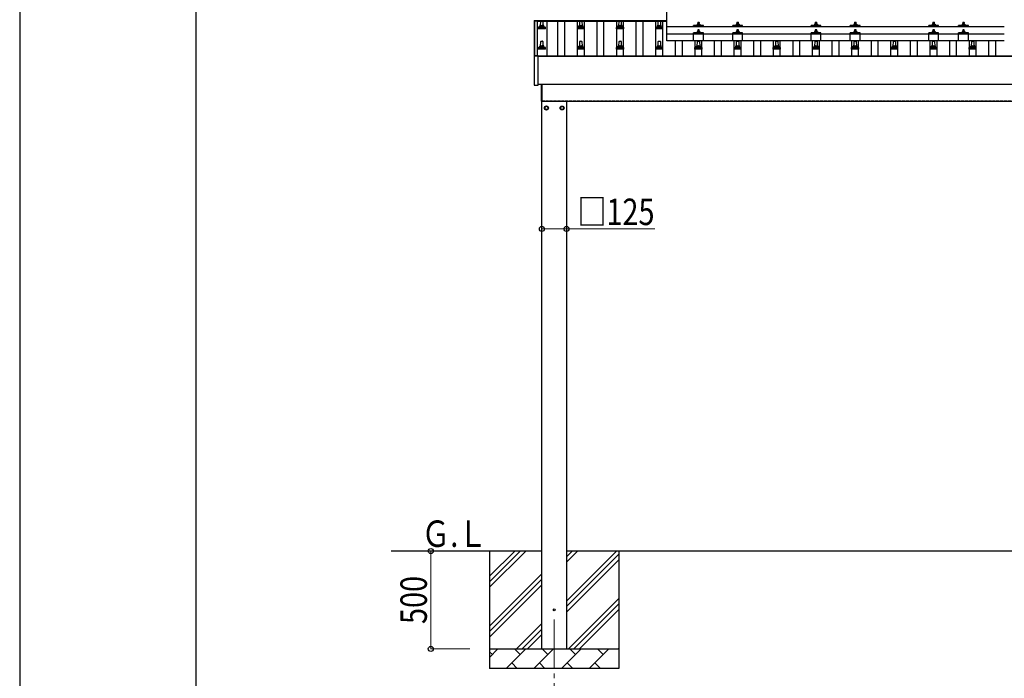
# Model space of a CAD drawing. Units: millimetres. Extents: x 0 to 25230, y 0 to 17820.
# Drawn here: x 0 to 5026, y 3278 to 6642 of the extents above; entities that cross this region are included whole.
import ezdxf

# ---------------------------------------------------------------- set-up
doc = ezdxf.new("R2010")
doc.units = ezdxf.units.MM
doc.linetypes.add('YCENTER_1', pattern=[13, 10, -1, 1, -1])
doc.linetypes.add('YHIDDEN_1', pattern=[4, 3, -1])
for name, color, linetype, lineweight in [('YKK_12', 2, 'Continuous', 13), ('YKK_13', 4, 'Continuous', 30), ('YKK_A1', 4, 'Continuous', 30), ('YKK_D', 6, 'Continuous', 13), ('YKK_ZWAK', 7, 'Continuous', 30)]:
    doc.layers.add(name, color=color, linetype=linetype, lineweight=lineweight)
doc.styles.add('text-b', font='extslim2.shx', dxfattribs={"width": 0.8, "bigfont": 'extfont2.shx'})

msp = doc.modelspace()

# ---------------------------------------------------------------- linework, layer by layer
at = {"layer": 'YKK_12', "linetype": 'YCENTER_1', "ltscale": 25}
msp.add_line((2728.5, 3577.8), (2728.5, 3077.8), dxfattribs=at)
at = {"layer": 'YKK_13'}
for p, q in [((3304, 6534.2), (3304, 6722.1)), ((2626.7, 6637.8), (2626.8, 6637.9)), ((2626.7, 6637.6), (2626.7, 6637.8)), ((2626.7, 6637.6), (2626.7, 6637)), ((2626.7, 6637), (2626.7, 6456.3)), ((2626.8, 6637.9), (2626.9, 6638)), ((2626.9, 6638), (2627, 6638)), ((2627, 6638), (2627.1, 6638.1)), ((2627.1, 6638.1), (2627.1, 6638.1)), ((2627.1, 6638.1), (2627.1, 6638.1)), ((2627.1, 6638.1), (2627.2, 6638.1)), ((2627.2, 6638.1), (2627.4, 6638.1)), ((2627.4, 6638.1), (2627.6, 6638.1)), ((2627.6, 6638.1), (2627.7, 6638.1)), ((2627.7, 6638.1), (2645.7, 6638.1)), ((2645.7, 6638.1), (2645.9, 6638.1)), ((2645.9, 6638.1), (2646.1, 6638.1)), ((2646.1, 6638.1), (2646.2, 6638.1)), ((2646.2, 6638.1), (2646.3, 6638.1)), ((2646.3, 6638.1), (2646.3, 6638.1)), ((2646.3, 6638.1), (2646.4, 6638)), ((2646.4, 6638), (2646.6, 6637.9)), ((2646.6, 6637.9), (2646.6, 6637.8)), ((2646.6, 6637.8), (2646.6, 6637.8)), ((2646.7, 6636.9), (2646.7, 6637.6)), ((2646.7, 6636.9), (2646.7, 6637)), ((2660.7, 6634.9), (2669.3, 6634.9)), ((2860.7, 6634.9), (2869.3, 6634.9)), ((3060.7, 6634.9), (3069.3, 6634.9)), ((3260.7, 6634.9), (3269.3, 6634.9)), ((2646.7, 6594.9), (2646.7, 6602.6)), ((2683.2, 6594.9), (2646.7, 6594.9)), ((2647.1, 6603.4), (2682.9, 6603.4)), ((2647.5, 6603.6), (2654.2, 6605.2)), ((2654.6, 6605.4), (2675.4, 6605.4)), ((2655, 6606.2), (2655, 6610.4)), ((2656, 6610.4), (2674, 6610.4)), ((2659, 6610.4), (2659.7, 6633.9)), ((2670.3, 6633.9), (2671, 6610.4)), ((2675, 6606.2), (2675, 6610.4)), ((2682.5, 6603.6), (2675.8, 6605.2)), ((2683.2, 6594.9), (2683.2, 6602.6)), ((2846.7, 6594.9), (2846.7, 6602.6)), ((2883.2, 6594.9), (2846.7, 6594.9)), ((2847.1, 6603.4), (2882.9, 6603.4)), ((2847.5, 6603.6), (2854.2, 6605.2)), ((2854.6, 6605.4), (2875.4, 6605.4)), ((2855, 6606.2), (2855, 6610.4)), ((2856, 6610.4), (2874, 6610.4)), ((2859, 6610.4), (2859.7, 6633.9)), ((2870.3, 6633.9), (2871, 6610.4)), ((2875, 6606.2), (2875, 6610.4)), ((2882.5, 6603.6), (2875.8, 6605.2)), ((2883.2, 6594.9), (2883.2, 6602.6)), ((3046.7, 6594.9), (3046.7, 6602.6)), ((3083.2, 6594.9), (3046.7, 6594.9)), ((3047.1, 6603.4), (3082.9, 6603.4)), ((3047.5, 6603.6), (3054.2, 6605.2)), ((3054.6, 6605.4), (3075.4, 6605.4)), ((3055, 6606.2), (3055, 6610.4)), ((3056, 6610.4), (3074, 6610.4)), ((3059, 6610.4), (3059.7, 6633.9)), ((3070.3, 6633.9), (3071, 6610.4)), ((3075, 6606.2), (3075, 6610.4)), ((3082.5, 6603.6), (3075.8, 6605.2)), ((3083.2, 6594.9), (3083.2, 6602.6)), ((3246.7, 6594.9), (3246.7, 6602.6)), ((3283.2, 6594.9), (3246.7, 6594.9)), ((3247.1, 6603.4), (3282.9, 6603.4)), ((3247.5, 6603.6), (3254.2, 6605.2)), ((3254.6, 6605.4), (3275.4, 6605.4)), ((3255, 6606.2), (3255, 6610.4)), ((3256, 6610.4), (3274, 6610.4)), ((3259, 6610.4), (3259.7, 6633.9)), ((3270.3, 6633.9), (3271, 6610.4)), ((3275, 6606.2), (3275, 6610.4)), ((3282.5, 6603.6), (3275.8, 6605.2)), ((3283.2, 6594.9), (3283.2, 6602.6)), ((3304, 6607), (5026, 6607)), ((3440, 6607), (3440, 6612)), ((3490, 6612), (3440, 6612)), ((3457.5, 6613.9), (3456.5, 6613.5)), ((3456.5, 6613.5), (3456.5, 6612)), ((3473.5, 6613.5), (3456.5, 6613.5)), ((3458.5, 6619.5), (3457.5, 6618.9)), ((3458.1, 6619.3), (3457.5, 6618.9)), ((3457.5, 6618.9), (3457.5, 6613.9)), ((3458, 6614.1), (3457.5, 6613.9)), ((3458.5, 6619.5), (3471.5, 6619.5)), ((3461.2, 6618.9), (3460.6, 6619.3)), ((3461.2, 6613.9), (3460.7, 6614.1)), ((3462, 6628.5), (3461, 6627.5)), ((3469, 6627.5), (3461, 6627.5)), ((3461, 6627.5), (3461, 6619.5)), ((3462, 6590.4), (3461, 6589.4)), ((3469, 6589.4), (3461, 6589.4)), ((3461, 6589.4), (3461, 6581.4)), ((3462.3, 6619.2), (3461.2, 6618.9)), ((3461.2, 6618.9), (3461.2, 6613.9)), ((3462.1, 6614.1), (3461.2, 6613.9)), ((3462, 6628.5), (3468, 6628.5)), ((3462, 6590.4), (3468, 6590.4)), ((3465, 6619.5), (3464.2, 6619.5)), ((3466.1, 6619.5), (3465, 6619.5)), ((3468, 6628.5), (3469, 6627.5)), ((3468.8, 6618.9), (3468, 6619.1)), ((3468.8, 6613.9), (3468, 6614.1)), ((3468, 6590.4), (3469, 6589.4)), ((3468.8, 6618.9), (3469.4, 6619.3)), ((3468.8, 6618.9), (3468.8, 6613.9)), ((3468.8, 6613.9), (3469.3, 6614.1)), ((3469, 6619.5), (3469, 6627.5)), ((3469, 6581.4), (3469, 6589.4)), ((3471.5, 6619.5), (3472.5, 6618.9)), ((3471.9, 6619.3), (3472.5, 6618.9)), ((3472, 6614.1), (3472.5, 6613.9)), ((3472.5, 6618.9), (3472.5, 6613.9)), ((3472.5, 6613.9), (3473.5, 6613.5)), ((3473.5, 6612), (3473.5, 6613.5)), ((3490, 6607), (3490, 6612)), ((3640, 6607), (3640, 6612)), ((3690, 6612), (3640, 6612)), ((3657.5, 6613.9), (3656.5, 6613.5)), ((3656.5, 6613.5), (3656.5, 6612)), ((3673.5, 6613.5), (3656.5, 6613.5)), ((3658.5, 6619.5), (3657.5, 6618.9)), ((3658.1, 6619.2), (3657.5, 6618.9)), ((3657.5, 6618.9), (3657.5, 6613.9)), ((3658, 6614.1), (3657.5, 6613.9)), ((3658.5, 6619.5), (3671.5, 6619.5)), ((3661.2, 6618.9), (3660.6, 6619.2)), ((3661.2, 6613.9), (3660.7, 6614.1)), ((3662, 6628.5), (3661, 6627.5)), ((3669, 6627.5), (3661, 6627.5)), ((3661, 6627.5), (3661, 6619.5)), ((3662, 6590.4), (3661, 6589.4)), ((3669, 6589.4), (3661, 6589.4)), ((3661, 6589.4), (3661, 6581.4)), ((3662.3, 6619.2), (3661.2, 6618.9)), ((3661.2, 6618.9), (3661.2, 6613.9)), ((3662.1, 6614.1), (3661.2, 6613.9)), ((3662, 6628.5), (3668, 6628.5)), ((3662, 6590.4), (3668, 6590.4)), ((3665, 6619.5), (3664.2, 6619.5)), ((3666.1, 6619.4), (3665, 6619.5)), ((3668, 6628.5), (3669, 6627.5)), ((3668.8, 6618.9), (3668, 6619.1)), ((3668.8, 6613.9), (3668, 6614.1)), ((3668, 6590.4), (3669, 6589.4)), ((3668.8, 6618.9), (3669.4, 6619.2)), ((3668.8, 6618.9), (3668.8, 6613.9)), ((3668.8, 6613.9), (3669.3, 6614.1)), ((3669, 6619.5), (3669, 6627.5)), ((3669, 6581.4), (3669, 6589.4)), ((3671.5, 6619.5), (3672.5, 6618.9)), ((3671.9, 6619.2), (3672.5, 6618.9)), ((3672, 6614.1), (3672.5, 6613.9)), ((3672.5, 6618.9), (3672.5, 6613.9)), ((3672.5, 6613.9), (3673.5, 6613.5)), ((3673.5, 6612), (3673.5, 6613.5)), ((3690, 6607), (3690, 6612)), ((4040, 6607), (4040, 6612)), ((4090, 6612), (4040, 6612)), ((4057.5, 6613.9), (4056.5, 6613.5)), ((4056.5, 6613.5), (4056.5, 6612)), ((4073.5, 6613.5), (4056.5, 6613.5)), ((4058.5, 6619.5), (4057.5, 6618.9)), ((4058.1, 6619.3), (4057.5, 6618.9)), ((4057.5, 6618.9), (4057.5, 6613.9)), ((4058, 6614.1), (4057.5, 6613.9)), ((4058.5, 6619.5), (4071.5, 6619.5)), ((4061.2, 6618.9), (4060.6, 6619.3)), ((4061.2, 6613.9), (4060.7, 6614.1)), ((4062, 6628.5), (4061, 6627.5)), ((4069, 6627.5), (4061, 6627.5)), ((4061, 6627.5), (4061, 6619.5)), ((4062, 6590.4), (4061, 6589.4)), ((4069, 6589.4), (4061, 6589.4)), ((4061, 6589.4), (4061, 6581.4)), ((4062.3, 6619.2), (4061.2, 6618.9)), ((4061.2, 6618.9), (4061.2, 6613.9)), ((4062.1, 6614.1), (4061.2, 6613.9)), ((4062, 6628.5), (4068, 6628.5)), ((4062, 6590.4), (4068, 6590.4)), ((4065, 6619.5), (4064.2, 6619.5)), ((4066.1, 6619.5), (4065, 6619.5)), ((4068, 6628.5), (4069, 6627.5)), ((4068.8, 6618.9), (4068, 6619.1)), ((4068.8, 6613.9), (4068, 6614.1)), ((4068, 6590.4), (4069, 6589.4)), ((4068.8, 6618.9), (4069.4, 6619.3)), ((4068.8, 6618.9), (4068.8, 6613.9)), ((4068.8, 6613.9), (4069.3, 6614.1)), ((4069, 6619.5), (4069, 6627.5)), ((4069, 6581.4), (4069, 6589.4)), ((4071.5, 6619.5), (4072.5, 6618.9)), ((4071.9, 6619.3), (4072.5, 6618.9)), ((4072, 6614.1), (4072.5, 6613.9)), ((4072.5, 6618.9), (4072.5, 6613.9)), ((4072.5, 6613.9), (4073.5, 6613.5)), ((4073.5, 6612), (4073.5, 6613.5)), ((4090, 6607), (4090, 6612)), ((4240, 6607), (4240, 6612)), ((4290, 6612), (4240, 6612)), ((4257.5, 6614), (4256.5, 6613.6)), ((4256.5, 6613.6), (4256.5, 6612.1)), ((4273.5, 6613.6), (4256.5, 6613.6)), ((4258.5, 6619.6), (4257.5, 6619)), ((4258.1, 6619.4), (4257.5, 6619)), ((4257.5, 6619), (4257.5, 6614)), ((4258, 6614.2), (4257.5, 6614)), ((4258.5, 6619.6), (4271.5, 6619.6)), ((4261.2, 6619), (4260.6, 6619.4)), ((4261.2, 6614), (4260.7, 6614.2)), ((4262, 6628.6), (4261, 6627.6)), ((4269, 6627.6), (4261, 6627.6)), ((4261, 6627.6), (4261, 6619.6)), ((4262, 6590.5), (4261, 6589.5)), ((4269, 6589.5), (4261, 6589.5)), ((4261, 6589.5), (4261, 6581.5)), ((4262.3, 6619.3), (4261.2, 6619)), ((4261.2, 6619), (4261.2, 6614)), ((4262.1, 6614.2), (4261.2, 6614)), ((4262, 6628.6), (4268, 6628.6)), ((4262, 6590.5), (4268, 6590.5)), ((4265, 6619.6), (4264.2, 6619.6)), ((4266.1, 6619.6), (4265, 6619.6)), ((4268, 6628.6), (4269, 6627.6)), ((4268.8, 6619), (4268, 6619.2)), ((4268.8, 6614), (4268, 6614.2)), ((4268, 6590.5), (4269, 6589.5)), ((4268.8, 6619), (4269.4, 6619.4)), ((4268.8, 6619), (4268.8, 6614)), ((4268.8, 6614), (4269.3, 6614.2)), ((4269, 6619.6), (4269, 6627.6)), ((4269, 6581.5), (4269, 6589.5)), ((4271.5, 6619.6), (4272.5, 6619)), ((4271.9, 6619.4), (4272.5, 6619)), ((4272, 6614.2), (4272.5, 6614)), ((4272.5, 6619), (4272.5, 6614)), ((4272.5, 6614), (4273.5, 6613.6)), ((4273.5, 6612.1), (4273.5, 6613.6)), ((4290, 6607), (4290, 6612)), ((4640, 6607), (4640, 6612)), ((4690, 6612), (4640, 6612)), ((4657.5, 6614), (4656.5, 6613.5)), ((4656.5, 6613.5), (4656.5, 6612)), ((4673.5, 6613.5), (4656.5, 6613.5)), ((4658.5, 6619.5), (4657.5, 6619)), ((4658.1, 6619.3), (4657.5, 6619)), ((4657.5, 6619), (4657.5, 6614)), ((4658, 6614.2), (4657.5, 6614)), ((4658.5, 6619.5), (4671.5, 6619.5)), ((4661.2, 6619), (4660.6, 6619.3)), ((4661.2, 6614), (4660.7, 6614.2)), ((4662, 6628.5), (4661, 6627.5)), ((4669, 6627.5), (4661, 6627.5)), ((4661, 6627.5), (4661, 6619.5)), ((4662, 6590.5), (4661, 6589.5)), ((4669, 6589.5), (4661, 6589.5)), ((4661, 6589.5), (4661, 6581.5)), ((4662.3, 6619.2), (4661.2, 6619)), ((4661.2, 6619), (4661.2, 6614)), ((4662.1, 6614.1), (4661.2, 6614)), ((4662, 6628.5), (4668, 6628.5)), ((4662, 6590.5), (4668, 6590.5)), ((4665, 6619.5), (4664.2, 6619.5)), ((4666.1, 6619.5), (4665, 6619.5)), ((4668, 6628.5), (4669, 6627.5)), ((4668.8, 6619), (4668, 6619.2)), ((4668.8, 6614), (4668, 6614.1)), ((4668, 6590.5), (4669, 6589.5)), ((4668.8, 6619), (4669.4, 6619.3)), ((4668.8, 6619), (4668.8, 6614)), ((4668.8, 6614), (4669.3, 6614.2)), ((4669, 6619.5), (4669, 6627.5)), ((4669, 6581.5), (4669, 6589.5)), ((4671.5, 6619.5), (4672.5, 6619)), ((4671.9, 6619.3), (4672.5, 6619)), ((4672, 6614.2), (4672.5, 6614)), ((4672.5, 6619), (4672.5, 6614)), ((4672.5, 6614), (4673.5, 6613.5)), ((4673.5, 6612), (4673.5, 6613.5)), ((4690, 6607), (4690, 6612)), ((4792.8, 6607), (4792.8, 6612)), ((4842.8, 6612), (4792.8, 6612)), ((4810.3, 6613.9), (4809.3, 6613.5)), ((4809.3, 6613.5), (4809.3, 6612)), ((4826.3, 6613.5), (4809.3, 6613.5)), ((4811.3, 6619.5), (4810.3, 6618.9)), ((4810.9, 6619.3), (4810.3, 6618.9)), ((4810.3, 6618.9), (4810.3, 6613.9)), ((4810.8, 6614.1), (4810.3, 6613.9)), ((4811.3, 6619.5), (4824.3, 6619.5)), ((4814, 6618.9), (4813.4, 6619.3)), ((4814, 6613.9), (4813.5, 6614.1)), ((4814.8, 6628.5), (4813.8, 6627.5)), ((4821.8, 6627.5), (4813.8, 6627.5)), ((4813.8, 6627.5), (4813.8, 6619.5)), ((4814.8, 6590.4), (4813.8, 6589.4)), ((4821.8, 6589.4), (4813.8, 6589.4)), ((4813.8, 6589.4), (4813.8, 6581.4)), ((4815.1, 6619.2), (4814, 6618.9)), ((4814, 6618.9), (4814, 6613.9)), ((4814.9, 6614.1), (4814, 6613.9)), ((4814.8, 6628.5), (4820.8, 6628.5)), ((4814.8, 6590.4), (4820.8, 6590.4)), ((4817.8, 6619.5), (4817, 6619.5)), ((4818.9, 6619.5), (4817.8, 6619.5)), ((4820.8, 6628.5), (4821.8, 6627.5)), ((4821.5, 6618.9), (4820.8, 6619.1)), ((4821.5, 6613.9), (4820.8, 6614.1)), ((4820.8, 6590.4), (4821.8, 6589.4)), ((4821.5, 6618.9), (4822.2, 6619.3)), ((4821.5, 6618.9), (4821.5, 6613.9)), ((4821.5, 6613.9), (4822.1, 6614.1)), ((4821.8, 6619.5), (4821.8, 6627.5)), ((4821.8, 6581.4), (4821.8, 6589.4)), ((4824.3, 6619.5), (4825.3, 6618.9)), ((4824.7, 6619.3), (4825.3, 6618.9)), ((4824.7, 6614.1), (4825.3, 6613.9)), ((4825.3, 6618.9), (4825.3, 6613.9)), ((4825.3, 6613.9), (4826.3, 6613.5)), ((4826.3, 6612), (4826.3, 6613.5)), ((4842.8, 6607), (4842.8, 6612)), ((3304, 6569.2), (5026, 6569.2)), ((5026, 6534.2), (3304, 6534.2)), ((3440, 6534.2), (3440, 6573.9)), ((3490, 6573.9), (3440, 6573.9)), ((3457.5, 6575.9), (3456.5, 6575.4)), ((3456.5, 6575.4), (3456.5, 6573.9)), ((3473.5, 6575.4), (3456.5, 6575.4)), ((3458.5, 6581.4), (3457.5, 6580.9)), ((3458.1, 6581.2), (3457.5, 6580.9)), ((3457.5, 6580.9), (3457.5, 6575.9)), ((3458, 6576.1), (3457.5, 6575.9)), ((3458.5, 6581.4), (3471.5, 6581.4)), ((3461.2, 6580.9), (3460.6, 6581.2)), ((3461.2, 6575.9), (3460.7, 6576)), ((3462.3, 6581.1), (3461.2, 6580.9)), ((3461.2, 6580.9), (3461.2, 6575.9)), ((3462.1, 6576), (3461.2, 6575.9)), ((3465, 6581.4), (3464.2, 6581.4)), ((3466.1, 6581.4), (3465, 6581.4)), ((3468.8, 6580.9), (3468, 6581.1)), ((3468.8, 6575.9), (3468, 6576)), ((3468.8, 6580.9), (3469.4, 6581.2)), ((3468.8, 6580.9), (3468.8, 6575.9)), ((3468.8, 6575.9), (3469.3, 6576)), ((3471.5, 6581.4), (3472.5, 6580.9)), ((3471.9, 6581.2), (3472.5, 6580.9)), ((3472, 6576.1), (3472.5, 6575.9)), ((3472.5, 6580.9), (3472.5, 6575.9)), ((3472.5, 6575.9), (3473.5, 6575.4)), ((3473.5, 6573.9), (3473.5, 6575.4)), ((3490, 6534.2), (3490, 6573.9)), ((3640, 6534.2), (3640, 6573.9)), ((3690, 6573.9), (3640, 6573.9)), ((3657.5, 6575.8), (3656.5, 6575.4)), ((3656.5, 6575.4), (3656.5, 6573.9)), ((3673.5, 6575.4), (3656.5, 6575.4)), ((3658.5, 6581.4), (3657.5, 6580.8)), ((3658.1, 6581.2), (3657.5, 6580.8)), ((3657.5, 6580.8), (3657.5, 6575.8)), ((3658, 6576), (3657.5, 6575.8)), ((3658.5, 6581.4), (3671.5, 6581.4)), ((3661.2, 6580.8), (3660.6, 6581.2)), ((3661.2, 6575.8), (3660.7, 6576)), ((3662.3, 6581.1), (3661.2, 6580.8)), ((3661.2, 6580.8), (3661.2, 6575.8)), ((3662.1, 6576), (3661.2, 6575.8)), ((3665, 6581.4), (3664.2, 6581.4)), ((3666.1, 6581.4), (3665, 6581.4)), ((3668.8, 6580.8), (3668, 6581)), ((3668.8, 6575.8), (3668, 6576)), ((3668.8, 6580.8), (3669.4, 6581.2)), ((3668.8, 6580.8), (3668.8, 6575.8)), ((3668.8, 6575.8), (3669.3, 6576)), ((3671.5, 6581.4), (3672.5, 6580.8)), ((3671.9, 6581.2), (3672.5, 6580.8)), ((3672, 6576), (3672.5, 6575.8)), ((3672.5, 6580.8), (3672.5, 6575.8)), ((3672.5, 6575.8), (3673.5, 6575.4)), ((3673.5, 6573.9), (3673.5, 6575.4)), ((3690, 6534.2), (3690, 6573.9)), ((4040, 6534.2), (4040, 6573.9)), ((4090, 6573.9), (4040, 6573.9)), ((4057.5, 6575.9), (4056.5, 6575.4)), ((4056.5, 6575.4), (4056.5, 6573.9)), ((4073.5, 6575.4), (4056.5, 6575.4)), ((4058.5, 6581.4), (4057.5, 6580.9)), ((4058.1, 6581.2), (4057.5, 6580.9)), ((4057.5, 6580.9), (4057.5, 6575.9)), ((4058, 6576.1), (4057.5, 6575.9)), ((4058.5, 6581.4), (4071.5, 6581.4)), ((4061.2, 6580.9), (4060.6, 6581.2)), ((4061.2, 6575.9), (4060.7, 6576)), ((4062.3, 6581.1), (4061.2, 6580.9)), ((4061.2, 6580.9), (4061.2, 6575.9)), ((4062.1, 6576), (4061.2, 6575.9)), ((4065, 6581.4), (4064.2, 6581.4)), ((4066.1, 6581.4), (4065, 6581.4)), ((4068.8, 6580.9), (4068, 6581.1)), ((4068.8, 6575.9), (4068, 6576)), ((4068.8, 6580.9), (4069.4, 6581.2)), ((4068.8, 6580.9), (4068.8, 6575.9)), ((4068.8, 6575.9), (4069.3, 6576)), ((4071.5, 6581.4), (4072.5, 6580.9)), ((4071.9, 6581.2), (4072.5, 6580.9)), ((4072, 6576.1), (4072.5, 6575.9)), ((4072.5, 6580.9), (4072.5, 6575.9)), ((4072.5, 6575.9), (4073.5, 6575.4)), ((4073.5, 6573.9), (4073.5, 6575.4)), ((4090, 6534.2), (4090, 6573.9)), ((4240, 6534.2), (4240, 6573.9)), ((4290, 6573.9), (4240, 6573.9)), ((4257.5, 6575.9), (4256.5, 6575.5)), ((4256.5, 6575.5), (4256.5, 6574)), ((4273.5, 6575.5), (4256.5, 6575.5)), ((4258.5, 6581.5), (4257.5, 6580.9)), ((4258.1, 6581.3), (4257.5, 6580.9)), ((4257.5, 6580.9), (4257.5, 6575.9)), ((4258, 6576.1), (4257.5, 6575.9)), ((4258.5, 6581.5), (4271.5, 6581.5)), ((4261.2, 6580.9), (4260.6, 6581.3)), ((4261.2, 6575.9), (4260.7, 6576.1)), ((4262.3, 6581.2), (4261.2, 6580.9)), ((4261.2, 6580.9), (4261.2, 6575.9)), ((4262.1, 6576.1), (4261.2, 6575.9)), ((4265, 6581.5), (4264.2, 6581.5)), ((4266.1, 6581.5), (4265, 6581.5)), ((4268.8, 6580.9), (4268, 6581.1)), ((4268.8, 6575.9), (4268, 6576.1)), ((4268.8, 6580.9), (4269.4, 6581.3)), ((4268.8, 6580.9), (4268.8, 6575.9)), ((4268.8, 6575.9), (4269.3, 6576.1)), ((4271.5, 6581.5), (4272.5, 6580.9)), ((4271.9, 6581.3), (4272.5, 6580.9)), ((4272, 6576.1), (4272.5, 6575.9)), ((4272.5, 6580.9), (4272.5, 6575.9)), ((4272.5, 6575.9), (4273.5, 6575.5)), ((4273.5, 6574), (4273.5, 6575.5)), ((4290, 6534.2), (4290, 6573.9)), ((4640, 6534.2), (4640, 6573.9)), ((4690, 6573.9), (4640, 6573.9)), ((4657.5, 6575.9), (4656.5, 6575.5)), ((4656.5, 6575.5), (4656.5, 6574)), ((4673.5, 6575.5), (4656.5, 6575.5)), ((4658.5, 6581.5), (4657.5, 6580.9)), ((4658.1, 6581.2), (4657.5, 6580.9)), ((4657.5, 6580.9), (4657.5, 6575.9)), ((4658, 6576.1), (4657.5, 6575.9)), ((4658.5, 6581.5), (4671.5, 6581.5)), ((4661.2, 6580.9), (4660.6, 6581.2)), ((4661.2, 6575.9), (4660.7, 6576.1)), ((4662.3, 6581.2), (4661.2, 6580.9)), ((4661.2, 6580.9), (4661.2, 6575.9)), ((4662.1, 6576), (4661.2, 6575.9)), ((4665, 6581.5), (4664.2, 6581.4)), ((4666.1, 6581.4), (4665, 6581.5)), ((4668.8, 6580.9), (4668, 6581.1)), ((4668.8, 6575.9), (4668, 6576)), ((4668.8, 6580.9), (4669.4, 6581.2)), ((4668.8, 6580.9), (4668.8, 6575.9)), ((4668.8, 6575.9), (4669.3, 6576.1)), ((4671.5, 6581.5), (4672.5, 6580.9)), ((4671.9, 6581.2), (4672.5, 6580.9)), ((4672, 6576.1), (4672.5, 6575.9)), ((4672.5, 6580.9), (4672.5, 6575.9)), ((4672.5, 6575.9), (4673.5, 6575.5)), ((4673.5, 6574), (4673.5, 6575.5)), ((4690, 6534.2), (4690, 6573.9)), ((4792.8, 6534.2), (4792.8, 6573.9)), ((4842.8, 6573.9), (4792.8, 6573.9)), ((4810.3, 6575.9), (4809.3, 6575.4)), ((4809.3, 6575.4), (4809.3, 6573.9)), ((4826.3, 6575.4), (4809.3, 6575.4)), ((4811.3, 6581.4), (4810.3, 6580.9)), ((4810.9, 6581.2), (4810.3, 6580.9)), ((4810.3, 6580.9), (4810.3, 6575.9)), ((4810.8, 6576.1), (4810.3, 6575.9)), ((4811.3, 6581.4), (4824.3, 6581.4)), ((4814, 6580.9), (4813.4, 6581.2)), ((4814, 6575.9), (4813.5, 6576)), ((4815.1, 6581.1), (4814, 6580.9)), ((4814, 6580.9), (4814, 6575.9)), ((4814.9, 6576), (4814, 6575.9)), ((4817.8, 6581.4), (4817, 6581.4)), ((4818.9, 6581.4), (4817.8, 6581.4)), ((4821.5, 6580.9), (4820.8, 6581.1)), ((4821.5, 6575.9), (4820.8, 6576)), ((4821.5, 6580.9), (4822.2, 6581.2)), ((4821.5, 6580.9), (4821.5, 6575.9)), ((4821.5, 6575.9), (4822.1, 6576)), ((4824.3, 6581.4), (4825.3, 6580.9)), ((4824.7, 6581.2), (4825.3, 6580.9)), ((4824.7, 6576.1), (4825.3, 6575.9)), ((4825.3, 6580.9), (4825.3, 6575.9)), ((4825.3, 6575.9), (4826.3, 6575.4)), ((4826.3, 6573.9), (4826.3, 6575.4)), ((4842.8, 6534.2), (4842.8, 6573.9)), ((2646.7, 6491.6), (2646.7, 6499.3)), ((2683.2, 6491.6), (2646.7, 6491.6)), ((2647.1, 6500.1), (2682.9, 6500.1)), ((2647.5, 6500.3), (2654.2, 6501.9)), ((2654.6, 6502.1), (2675.4, 6502.1)), ((2655, 6502.9), (2655, 6507.1)), ((2656, 6507.1), (2674, 6507.1)), ((2659, 6507.1), (2659.7, 6530.6)), ((2660.7, 6531.6), (2669.3, 6531.6)), ((2670.3, 6530.6), (2671, 6507.1)), ((2675, 6502.9), (2675, 6507.1)), ((2682.5, 6500.3), (2675.8, 6501.9)), ((2683.2, 6491.6), (2683.2, 6499.3)), ((2846.7, 6491.6), (2846.7, 6499.3)), ((2883.2, 6491.6), (2846.7, 6491.6)), ((2847.1, 6500.1), (2882.9, 6500.1)), ((2847.5, 6500.3), (2854.2, 6501.9)), ((2854.6, 6502.1), (2875.4, 6502.1)), ((2855, 6502.9), (2855, 6507.1)), ((2856, 6507.1), (2874, 6507.1)), ((2859, 6507.1), (2859.7, 6530.6)), ((2860.7, 6531.6), (2869.3, 6531.6)), ((2870.3, 6530.6), (2871, 6507.1)), ((2875, 6502.9), (2875, 6507.1)), ((2882.5, 6500.3), (2875.8, 6501.9)), ((2883.2, 6491.6), (2883.2, 6499.3)), ((3046.7, 6491.6), (3046.7, 6499.3)), ((3083.2, 6491.6), (3046.7, 6491.6)), ((3047.1, 6500.1), (3082.9, 6500.1)), ((3047.5, 6500.3), (3054.2, 6501.9)), ((3054.6, 6502.1), (3075.4, 6502.1)), ((3055, 6502.9), (3055, 6507.1)), ((3056, 6507.1), (3074, 6507.1)), ((3059, 6507.1), (3059.7, 6530.6)), ((3060.7, 6531.6), (3069.3, 6531.6)), ((3070.3, 6530.6), (3071, 6507.1)), ((3075, 6502.9), (3075, 6507.1)), ((3082.5, 6500.3), (3075.8, 6501.9)), ((3083.2, 6491.6), (3083.2, 6499.3)), ((3246.7, 6491.6), (3246.7, 6499.3)), ((3283.2, 6491.6), (3246.7, 6491.6)), ((3247.1, 6500.1), (3282.9, 6500.1)), ((3247.5, 6500.3), (3254.2, 6501.9)), ((3254.6, 6502.1), (3275.4, 6502.1)), ((3255, 6502.9), (3255, 6507.1)), ((3256, 6507.1), (3274, 6507.1)), ((3259, 6507.1), (3259.7, 6530.6)), ((3260.7, 6531.6), (3269.3, 6531.6)), ((3270.3, 6530.6), (3271, 6507.1)), ((3275, 6502.9), (3275, 6507.1)), ((3282.5, 6500.3), (3275.8, 6501.9)), ((3283.2, 6491.6), (3283.2, 6499.3)), ((3446.7, 6491.6), (3446.7, 6499.3)), ((3483.2, 6491.6), (3446.7, 6491.6)), ((3447.1, 6500.1), (3482.9, 6500.1)), ((3447.5, 6500.3), (3454.2, 6501.9)), ((3454.6, 6502.1), (3475.4, 6502.1)), ((3455, 6502.9), (3455, 6507.1)), ((3456, 6507.1), (3474, 6507.1)), ((3459, 6507.1), (3459.7, 6530.6)), ((3460.7, 6531.6), (3469.3, 6531.6)), ((3470.3, 6530.6), (3471, 6507.1)), ((3475, 6502.9), (3475, 6507.1)), ((3482.5, 6500.3), (3475.8, 6501.9)), ((3483.2, 6491.6), (3483.2, 6499.3)), ((3646.7, 6491.6), (3646.7, 6499.3)), ((3683.2, 6491.6), (3646.7, 6491.6)), ((3647.1, 6500.1), (3682.9, 6500.1)), ((3647.5, 6500.3), (3654.2, 6501.9)), ((3654.6, 6502.1), (3675.4, 6502.1)), ((3655, 6502.9), (3655, 6507.1)), ((3656, 6507.1), (3674, 6507.1)), ((3659, 6507.1), (3659.7, 6530.6)), ((3660.7, 6531.6), (3669.3, 6531.6)), ((3670.3, 6530.6), (3671, 6507.1)), ((3675, 6502.9), (3675, 6507.1)), ((3682.5, 6500.3), (3675.8, 6501.9)), ((3683.2, 6491.6), (3683.2, 6499.3)), ((3846.7, 6491.6), (3846.7, 6499.3)), ((3883.2, 6491.6), (3846.7, 6491.6)), ((3847.1, 6500.1), (3882.9, 6500.1)), ((3847.5, 6500.3), (3854.2, 6501.9)), ((3854.6, 6502.1), (3875.4, 6502.1)), ((3855, 6502.9), (3855, 6507.1)), ((3856, 6507.1), (3874, 6507.1)), ((3859, 6507.1), (3859.7, 6530.6)), ((3860.7, 6531.6), (3869.3, 6531.6)), ((3870.3, 6530.6), (3871, 6507.1)), ((3875, 6502.9), (3875, 6507.1)), ((3882.5, 6500.3), (3875.8, 6501.9)), ((3883.2, 6491.6), (3883.2, 6499.3)), ((4046.7, 6491.6), (4046.7, 6499.3)), ((4083.2, 6491.6), (4046.7, 6491.6)), ((4047.1, 6500.1), (4082.9, 6500.1)), ((4047.5, 6500.3), (4054.2, 6501.9)), ((4054.6, 6502.1), (4075.4, 6502.1)), ((4055, 6502.9), (4055, 6507.1)), ((4056, 6507.1), (4074, 6507.1)), ((4059, 6507.1), (4059.7, 6530.6)), ((4060.7, 6531.6), (4069.3, 6531.6)), ((4070.3, 6530.6), (4071, 6507.1)), ((4075, 6502.9), (4075, 6507.1)), ((4082.5, 6500.3), (4075.8, 6501.9)), ((4083.2, 6491.6), (4083.2, 6499.3)), ((4246.7, 6491.6), (4246.7, 6499.3)), ((4283.2, 6491.6), (4246.7, 6491.6)), ((4247.1, 6500.1), (4282.9, 6500.1)), ((4247.5, 6500.3), (4254.2, 6501.9)), ((4254.6, 6502.1), (4275.4, 6502.1)), ((4255, 6502.9), (4255, 6507.1)), ((4256, 6507.1), (4274, 6507.1)), ((4259, 6507.1), (4259.7, 6530.6)), ((4260.7, 6531.6), (4269.3, 6531.6)), ((4270.3, 6530.6), (4271, 6507.1)), ((4275, 6502.9), (4275, 6507.1)), ((4282.5, 6500.3), (4275.8, 6501.9)), ((4283.2, 6491.6), (4283.2, 6499.3)), ((4446.7, 6491.6), (4446.7, 6499.3)), ((4483.2, 6491.6), (4446.7, 6491.6)), ((4447.1, 6500.1), (4482.9, 6500.1)), ((4447.5, 6500.3), (4454.2, 6501.9)), ((4454.6, 6502.1), (4475.4, 6502.1)), ((4455, 6502.9), (4455, 6507.1)), ((4456, 6507.1), (4474, 6507.1)), ((4459, 6507.1), (4459.7, 6530.6)), ((4460.7, 6531.6), (4469.3, 6531.6)), ((4470.3, 6530.6), (4471, 6507.1)), ((4475, 6502.9), (4475, 6507.1)), ((4482.5, 6500.3), (4475.8, 6501.9)), ((4483.2, 6491.6), (4483.2, 6499.3)), ((4646.7, 6491.6), (4646.7, 6499.3)), ((4683.2, 6491.6), (4646.7, 6491.6)), ((4647.1, 6500.1), (4682.9, 6500.1)), ((4647.5, 6500.3), (4654.2, 6501.9)), ((4654.6, 6502.1), (4675.4, 6502.1)), ((4655, 6502.9), (4655, 6507.1)), ((4656, 6507.1), (4674, 6507.1)), ((4659, 6507.1), (4659.7, 6530.6)), ((4660.7, 6531.6), (4669.3, 6531.6)), ((4670.3, 6530.6), (4671, 6507.1)), ((4675, 6502.9), (4675, 6507.1)), ((4682.5, 6500.3), (4675.8, 6501.9)), ((4683.2, 6491.6), (4683.2, 6499.3)), ((4846.7, 6491.6), (4846.7, 6499.3)), ((4883.2, 6491.6), (4846.7, 6491.6)), ((4847.1, 6500.1), (4882.9, 6500.1)), ((4847.5, 6500.3), (4854.2, 6501.9)), ((4854.6, 6502.1), (4875.4, 6502.1)), ((4855, 6502.9), (4855, 6507.1)), ((4856, 6507.1), (4874, 6507.1)), ((4859, 6507.1), (4859.7, 6530.6)), ((4860.7, 6531.6), (4869.3, 6531.6)), ((4870.3, 6530.6), (4871, 6507.1)), ((4875, 6502.9), (4875, 6507.1)), ((4882.5, 6500.3), (4875.8, 6501.9)), ((4883.2, 6491.6), (4883.2, 6499.3)), ((2626.7, 6456.3), (2626.7, 6308.3)), ((2627.7, 6456.8), (2627.2, 6456.8)), ((2645.7, 6456.8), (2627.7, 6456.8)), ((2646.2, 6456.8), (2645.7, 6456.8)), ((2646.7, 6308.3), (2646.7, 6456.3)), ((2627.2, 6307.8), (2646.2, 6307.8)), ((2663, 6224.8), (2663, 6310.5)), ((2665, 6310.5), (2665, 6224.8)), ((2665, 6224.8), (2663, 6224.8))]:
    msp.add_line(p, q, dxfattribs=at)
at = {"layer": 'YKK_13', "ltscale": 2}
for p, q in [((2688.5, 6200.6), (2680, 6195.7)), ((2680, 6195.7), (2680, 6185.9)), ((2680, 6185.9), (2688.5, 6181)), ((2697, 6195.7), (2688.5, 6200.6)), ((2688.5, 6181), (2697, 6185.9)), ((2697, 6185.9), (2697, 6195.7)), ((2697.1, 6191.1), (2697, 6191.1)), ((2697.1, 6190.6), (2697, 6190.6)), ((2759.9, 6191.1), (2760, 6191.1)), ((2759.9, 6190.6), (2760, 6190.6)), ((2760, 6195.7), (2768.5, 6200.6)), ((2760, 6185.9), (2760, 6195.7)), ((2768.5, 6181), (2760, 6185.9)), ((2768.5, 6200.6), (2777, 6195.7)), ((2777, 6185.9), (2768.5, 6181)), ((2777, 6195.7), (2777, 6185.9))]:
    msp.add_line(p, q, dxfattribs=at)
for centre, radius in [((2688.5, 6190.8), 10), ((2688.5, 6190.8), 8.5), ((2768.5, 6190.8), 10), ((2768.5, 6190.8), 8.5)]:
    msp.add_circle(centre, radius, dxfattribs=at)
at = {"layer": 'YKK_13'}
msp.add_circle((2728.5, 3627.8), 4.5, dxfattribs=at)
for centre, radius, start, end in [((2646.2, 6637.6), 0.499, 0.0007, 23.5008), ((2660.7, 6633.9), 1, 90, 178.6051), ((2669.3, 6633.9), 1, 1.3949, 90), ((2860.7, 6633.9), 1, 90, 178.6051), ((2869.3, 6633.9), 1, 1.3949, 90), ((3060.7, 6633.9), 1, 90, 178.6051), ((3069.3, 6633.9), 1, 1.3949, 90), ((3260.7, 6633.9), 1, 90, 178.6051), ((3269.3, 6633.9), 1, 1.3949, 90), ((2647.7, 6602.6), 1, 103.627, 180), ((2654, 6606.2), 1, 283.627, 0), ((2659.1, 6609.8), 4.13, 90, 171.1763), ((2656, 6609.4), 1, 90, 180), ((2668.3, 6610.4), 4.83, 133.6028, 180), ((2661.7, 6610.4), 4.83, 0, 46.3972), ((2670.9, 6609.8), 4.13, 8.8237, 90), ((2674, 6609.4), 1, 0, 90), ((2676, 6606.2), 1, 180, 256.373), ((2682.2, 6602.6), 1, 0, 76.373), ((2847.7, 6602.6), 1, 103.627, 180), ((2854, 6606.2), 1, 283.627, 0), ((2859.1, 6609.8), 4.13, 90, 171.1763), ((2856, 6609.4), 1, 90, 180), ((2868.3, 6610.4), 4.83, 133.6028, 180), ((2861.7, 6610.4), 4.83, 0, 46.3972), ((2870.9, 6609.8), 4.13, 8.8237, 90), ((2874, 6609.4), 1, 0, 90), ((2876, 6606.2), 1, 180, 256.373), ((2882.2, 6602.6), 1, 0, 76.373), ((3047.7, 6602.6), 1, 103.627, 180), ((3054, 6606.2), 1, 283.627, 0), ((3059.1, 6609.8), 4.13, 90, 171.1763), ((3056, 6609.4), 1, 90, 180), ((3068.3, 6610.4), 4.83, 133.6028, 180), ((3061.7, 6610.4), 4.83, 0, 46.3972), ((3070.9, 6609.8), 4.13, 8.8237, 90), ((3074, 6609.4), 1, 0, 90), ((3076, 6606.2), 1, 180, 256.373), ((3082.2, 6602.6), 1, 0, 76.373), ((3247.7, 6602.6), 1, 103.627, 180), ((3254, 6606.2), 1, 283.627, 0), ((3259.1, 6609.8), 4.13, 90, 171.1763), ((3256, 6609.4), 1, 90, 180), ((3268.3, 6610.4), 4.83, 133.6028, 180), ((3261.7, 6610.4), 4.83, 0, 46.3972), ((3270.9, 6609.8), 4.13, 8.8237, 90), ((3274, 6609.4), 1, 0, 90), ((3276, 6606.2), 1, 180, 256.373), ((3282.2, 6602.6), 1, 0, 76.373), ((3459.4, 6610.1), 4.24, 71.2271, 108.2137), ((3459.4, 6616.3), 3.21, 67.0596, 113.027), ((3465, 6597.5), 16.8, 79.7809, 99.9594), ((3464.9, 6608), 11.5, 93.5177, 103.3258), ((3465.1, 6608.3), 11.2, 74.9862, 85.0983), ((3470.6, 6610.1), 4.24, 71.7863, 108.7729), ((3470.6, 6616.3), 3.21, 66.973, 112.9404), ((3659.4, 6610.1), 4.24, 71.2271, 108.2137), ((3659.4, 6616.3), 3.21, 67.0596, 113.027), ((3665, 6597.5), 16.8, 79.7809, 99.9594), ((3664.9, 6608), 11.5, 93.5177, 103.3258), ((3665.1, 6608.3), 11.2, 74.9862, 85.0983), ((3670.6, 6610.1), 4.24, 71.7863, 108.7729), ((3670.6, 6616.3), 3.21, 66.973, 112.9404), ((4059.4, 6610.1), 4.24, 71.2271, 108.2137), ((4059.4, 6616.3), 3.21, 67.0596, 113.027), ((4065, 6597.5), 16.8, 79.7809, 99.9594), ((4064.9, 6608), 11.5, 93.5177, 103.3258), ((4065.1, 6608.3), 11.2, 74.9862, 85.0983), ((4070.6, 6610.1), 4.24, 71.7863, 108.7729), ((4070.6, 6616.3), 3.21, 66.973, 112.9404), ((4259.4, 6610.2), 4.24, 71.2271, 108.2137), ((4259.4, 6616.4), 3.21, 67.0596, 113.027), ((4265, 6597.6), 16.8, 79.7809, 99.9594), ((4264.9, 6608.1), 11.5, 93.5177, 103.3258), ((4265.1, 6608.4), 11.2, 74.9862, 85.0983), ((4270.6, 6610.2), 4.24, 71.7863, 108.7729), ((4270.6, 6616.4), 3.21, 66.973, 112.9404), ((4659.4, 6610.1), 4.24, 71.2271, 108.2137), ((4659.4, 6616.3), 3.21, 67.0596, 113.027), ((4665, 6597.6), 16.8, 79.7809, 99.9594), ((4664.9, 6608), 11.5, 93.5177, 103.3258), ((4665.1, 6608.3), 11.2, 74.9862, 85.0983), ((4670.6, 6610.1), 4.24, 71.7863, 108.7729), ((4670.6, 6616.3), 3.21, 66.973, 112.9404), ((4812.2, 6610.1), 4.24, 71.2271, 108.2137), ((4812.2, 6616.3), 3.21, 67.0596, 113.027), ((4817.8, 6597.5), 16.8, 79.7809, 99.9594), ((4817.7, 6608), 11.5, 93.5177, 103.3258), ((4817.9, 6608.3), 11.2, 74.9862, 85.0983), ((4823.4, 6610.1), 4.24, 71.7863, 108.7729), ((4823.4, 6616.3), 3.21, 66.973, 112.9404), ((3459.4, 6572), 4.24, 71.2271, 108.2137), ((3459.4, 6578.2), 3.21, 67.0596, 113.027), ((3465, 6559.4), 16.8, 79.7809, 99.9594), ((3464.9, 6569.9), 11.5, 93.5177, 103.3258), ((3465.1, 6570.2), 11.2, 74.9862, 85.0983), ((3470.6, 6572), 4.24, 71.7863, 108.7729), ((3470.6, 6578.2), 3.21, 66.973, 112.9404), ((3659.4, 6572), 4.24, 71.2271, 108.2137), ((3659.4, 6578.2), 3.21, 67.0596, 113.027), ((3665, 6559.4), 16.8, 79.7809, 99.9594), ((3664.9, 6569.9), 11.5, 93.5177, 103.3258), ((3665.1, 6570.2), 11.2, 74.9862, 85.0983), ((3670.6, 6572), 4.24, 71.7863, 108.7729), ((3670.6, 6578.2), 3.21, 66.973, 112.9404), ((4059.4, 6572), 4.24, 71.2271, 108.2137), ((4059.4, 6578.2), 3.21, 67.0596, 113.027), ((4065, 6559.4), 16.8, 79.7809, 99.9594), ((4064.9, 6569.9), 11.5, 93.5177, 103.3258), ((4065.1, 6570.2), 11.2, 74.9862, 85.0983), ((4070.6, 6572), 4.24, 71.7863, 108.7729), ((4070.6, 6578.2), 3.21, 66.973, 112.9404), ((4259.4, 6572.1), 4.24, 71.2271, 108.2137), ((4259.4, 6578.3), 3.21, 67.0596, 113.027), ((4265, 6559.5), 16.8, 79.7809, 99.9594), ((4264.9, 6570), 11.5, 93.5177, 103.3258), ((4265.1, 6570.3), 11.2, 74.9862, 85.0983), ((4270.6, 6572.1), 4.24, 71.7863, 108.7729), ((4270.6, 6578.3), 3.21, 66.973, 112.9404), ((4659.4, 6572.1), 4.24, 71.2271, 108.2137), ((4659.4, 6578.3), 3.21, 67.0596, 113.027), ((4665, 6559.5), 16.8, 79.7809, 99.9594), ((4664.9, 6569.9), 11.5, 93.5177, 103.3258), ((4665.1, 6570.3), 11.2, 74.9862, 85.0983), ((4670.6, 6572.1), 4.24, 71.7863, 108.7729), ((4670.6, 6578.3), 3.21, 66.973, 112.9404), ((4812.2, 6572), 4.24, 71.2271, 108.2137), ((4812.2, 6578.2), 3.21, 67.0596, 113.027), ((4817.8, 6559.4), 16.8, 79.7809, 99.9594), ((4817.7, 6569.9), 11.5, 93.5177, 103.3258), ((4817.9, 6570.2), 11.2, 74.9862, 85.0983), ((4823.4, 6572), 4.24, 71.7863, 108.7729), ((4823.4, 6578.2), 3.21, 66.973, 112.9404), ((2647.7, 6499.3), 1, 103.627, 180), ((2654, 6502.9), 1, 283.627, 0), ((2659.1, 6506.4), 4.13, 90, 171.1763), ((2656, 6506.1), 1, 90, 180), ((2660.7, 6530.6), 1, 90, 178.6051), ((2668.3, 6507.1), 4.83, 133.6028, 180), ((2661.7, 6507.1), 4.83, 0, 46.3972), ((2669.3, 6530.6), 1, 1.3949, 90), ((2670.9, 6506.4), 4.13, 8.8237, 90), ((2674, 6506.1), 1, 0, 90), ((2676, 6502.9), 1, 180, 256.373), ((2682.2, 6499.3), 1, 0, 76.373), ((2847.7, 6499.3), 1, 103.627, 180), ((2854, 6502.9), 1, 283.627, 0), ((2859.1, 6506.4), 4.13, 90, 171.1763), ((2856, 6506.1), 1, 90, 180), ((2860.7, 6530.6), 1, 90, 178.6051), ((2868.3, 6507.1), 4.83, 133.6028, 180), ((2861.7, 6507.1), 4.83, 0, 46.3972), ((2869.3, 6530.6), 1, 1.3949, 90), ((2870.9, 6506.4), 4.13, 8.8237, 90), ((2874, 6506.1), 1, 0, 90), ((2876, 6502.9), 1, 180, 256.373), ((2882.2, 6499.3), 1, 0, 76.373), ((3047.7, 6499.3), 1, 103.627, 180), ((3054, 6502.9), 1, 283.627, 0), ((3059.1, 6506.4), 4.13, 90, 171.1763), ((3056, 6506.1), 1, 90, 180), ((3060.7, 6530.6), 1, 90, 178.6051), ((3068.3, 6507.1), 4.83, 133.6028, 180), ((3061.7, 6507.1), 4.83, 0, 46.3972), ((3069.3, 6530.6), 1, 1.3949, 90), ((3070.9, 6506.4), 4.13, 8.8237, 90), ((3074, 6506.1), 1, 0, 90), ((3076, 6502.9), 1, 180, 256.373), ((3082.2, 6499.3), 1, 0, 76.373), ((3247.7, 6499.3), 1, 103.627, 180), ((3254, 6502.9), 1, 283.627, 0), ((3259.1, 6506.4), 4.13, 90, 171.1763), ((3256, 6506.1), 1, 90, 180), ((3260.7, 6530.6), 1, 90, 178.6051), ((3268.3, 6507.1), 4.83, 133.6028, 180), ((3261.7, 6507.1), 4.83, 0, 46.3972), ((3269.3, 6530.6), 1, 1.3949, 90), ((3270.9, 6506.4), 4.13, 8.8237, 90), ((3274, 6506.1), 1, 0, 90), ((3276, 6502.9), 1, 180, 256.373), ((3282.2, 6499.3), 1, 0, 76.373), ((3447.7, 6499.3), 1, 103.627, 180), ((3454, 6502.9), 1, 283.627, 0), ((3459.1, 6506.4), 4.13, 90, 171.1763), ((3456, 6506.1), 1, 90, 180), ((3460.7, 6530.6), 1, 90, 178.6051), ((3468.3, 6507.1), 4.83, 133.6028, 180), ((3461.7, 6507.1), 4.83, 0, 46.3972), ((3469.3, 6530.6), 1, 1.3949, 90), ((3470.9, 6506.4), 4.13, 8.8237, 90), ((3474, 6506.1), 1, 0, 90), ((3476, 6502.9), 1, 180, 256.373), ((3482.2, 6499.3), 1, 0, 76.373), ((3647.7, 6499.3), 1, 103.627, 180), ((3654, 6502.9), 1, 283.627, 0), ((3659.1, 6506.4), 4.13, 90, 171.1763), ((3656, 6506.1), 1, 90, 180), ((3660.7, 6530.6), 1, 90, 178.6051), ((3668.3, 6507.1), 4.83, 133.6028, 180), ((3661.7, 6507.1), 4.83, 0, 46.3972), ((3669.3, 6530.6), 1, 1.3949, 90), ((3670.9, 6506.4), 4.13, 8.8237, 90), ((3674, 6506.1), 1, 0, 90), ((3676, 6502.9), 1, 180, 256.373), ((3682.2, 6499.3), 1, 0, 76.373), ((3847.7, 6499.3), 1, 103.627, 180), ((3854, 6502.9), 1, 283.627, 0), ((3859.1, 6506.4), 4.13, 90, 171.1763), ((3856, 6506.1), 1, 90, 180), ((3860.7, 6530.6), 1, 90, 178.6051), ((3868.3, 6507.1), 4.83, 133.6028, 180), ((3861.7, 6507.1), 4.83, 0, 46.3972), ((3869.3, 6530.6), 1, 1.3949, 90), ((3870.9, 6506.4), 4.13, 8.8237, 90), ((3874, 6506.1), 1, 0, 90), ((3876, 6502.9), 1, 180, 256.373), ((3882.2, 6499.3), 1, 0, 76.373), ((4047.7, 6499.3), 1, 103.627, 180), ((4054, 6502.9), 1, 283.627, 0), ((4059.1, 6506.4), 4.13, 90, 171.1763), ((4056, 6506.1), 1, 90, 180), ((4060.7, 6530.6), 1, 90, 178.6051), ((4068.3, 6507.1), 4.83, 133.6028, 180), ((4061.7, 6507.1), 4.83, 0, 46.3972), ((4069.3, 6530.6), 1, 1.3949, 90), ((4070.9, 6506.4), 4.13, 8.8237, 90), ((4074, 6506.1), 1, 0, 90), ((4076, 6502.9), 1, 180, 256.373), ((4082.2, 6499.3), 1, 0, 76.373), ((4247.7, 6499.3), 1, 103.627, 180), ((4254, 6502.9), 1, 283.627, 0), ((4259.1, 6506.4), 4.13, 90, 171.1763), ((4256, 6506.1), 1, 90, 180), ((4260.7, 6530.6), 1, 90, 178.6051), ((4268.3, 6507.1), 4.83, 133.6028, 180), ((4261.7, 6507.1), 4.83, 0, 46.3972), ((4269.3, 6530.6), 1, 1.3949, 90), ((4270.9, 6506.4), 4.13, 8.8237, 90), ((4274, 6506.1), 1, 0, 90), ((4276, 6502.9), 1, 180, 256.373), ((4282.2, 6499.3), 1, 0, 76.373), ((4447.7, 6499.3), 1, 103.627, 180), ((4454, 6502.9), 1, 283.627, 0), ((4459.1, 6506.4), 4.13, 90, 171.1763), ((4456, 6506.1), 1, 90, 180), ((4460.7, 6530.6), 1, 90, 178.6051), ((4468.3, 6507.1), 4.83, 133.6028, 180), ((4461.7, 6507.1), 4.83, 0, 46.3972), ((4469.3, 6530.6), 1, 1.3949, 90), ((4470.9, 6506.4), 4.13, 8.8237, 90), ((4474, 6506.1), 1, 0, 90), ((4476, 6502.9), 1, 180, 256.373), ((4482.2, 6499.3), 1, 0, 76.373), ((4647.7, 6499.3), 1, 103.627, 180), ((4654, 6502.9), 1, 283.627, 0), ((4659.1, 6506.4), 4.13, 90, 171.1763), ((4656, 6506.1), 1, 90, 180), ((4660.7, 6530.6), 1, 90, 178.6051), ((4668.3, 6507.1), 4.83, 133.6028, 180), ((4661.7, 6507.1), 4.83, 0, 46.3972), ((4669.3, 6530.6), 1, 1.3949, 90), ((4670.9, 6506.4), 4.13, 8.8237, 90), ((4674, 6506.1), 1, 0, 90), ((4676, 6502.9), 1, 180, 256.373), ((4682.2, 6499.3), 1, 0, 76.373), ((4847.7, 6499.3), 1, 103.627, 180), ((4854, 6502.9), 1, 283.627, 0), ((4859.1, 6506.4), 4.13, 90, 171.1763), ((4856, 6506.1), 1, 90, 180), ((4860.7, 6530.6), 1, 90, 178.6051), ((4868.3, 6507.1), 4.83, 133.6028, 180), ((4861.7, 6507.1), 4.83, 0, 46.3972), ((4869.3, 6530.6), 1, 1.3949, 90), ((4870.9, 6506.4), 4.13, 8.8237, 90), ((4874, 6506.1), 1, 0, 90), ((4876, 6502.9), 1, 180, 256.373), ((4882.2, 6499.3), 1, 0, 76.373), ((2627.2, 6456.3), 0.5, 90, 180), ((2646.2, 6456.3), 0.5, 0, 90), ((2627.2, 6308.3), 0.5, 180, 270), ((2646.2, 6308.3), 0.5, 270, 0)]:
    msp.add_arc(centre, radius, start, end, dxfattribs=at)
at = {"layer": 'YKK_13', "ltscale": 2}
for centre, start, end in [((2688.5, 6190.8), 171.254, 188.746), ((2688.5, 6190.8), 111.254, 128.746), ((2688.5, 6190.8), 231.254, 248.746), ((2688.5, 6190.8), 51.254, 68.746), ((2688.5, 6190.8), 291.254, 308.746), ((2688.5, 6190.8), 1.6658, 8.746), ((2688.5, 6190.8), 351.254, 358.3342), ((2768.5, 6190.8), 171.254, 178.3342), ((2768.5, 6190.8), 181.6658, 188.746), ((2768.5, 6190.8), 111.254, 128.746), ((2768.5, 6190.8), 231.254, 248.746), ((2768.5, 6190.8), 51.254, 68.746), ((2768.5, 6190.8), 291.254, 308.746), ((2768.5, 6190.8), 351.254, 8.746)]:
    msp.add_arc(centre, 8.6, start, end, dxfattribs=at)
at = {"layer": 'YKK_A1'}
for p, q in [((2630, 6636), (2642, 6636)), ((2630, 6456.8), (2630, 6636)), ((2642, 6636.9), (3304, 6636.9)), ((2642, 6636.9), (2642, 6633.3)), ((2642, 6636), (2642, 6456.9)), ((2642, 6633.3), (3304, 6633.3)), ((2691.5, 6633.3), (2691.5, 6456.9)), ((2747.5, 6456.9), (2747.5, 6633.3)), ((2782.5, 6456.9), (2782.5, 6633.3)), ((2847.5, 6456.9), (2847.5, 6633.3)), ((2882.5, 6456.9), (2882.5, 6633.3)), ((2947.5, 6456.9), (2947.5, 6633.3)), ((2982.5, 6456.9), (2982.5, 6633.3)), ((3047.5, 6456.9), (3047.5, 6633.3)), ((3082.5, 6456.9), (3082.5, 6633.3)), ((3147.5, 6456.9), (3147.5, 6633.3)), ((3182.5, 6456.9), (3182.5, 6633.3)), ((3247.5, 6456.9), (3247.5, 6633.3)), ((3282.5, 6456.9), (3282.5, 6633.3)), ((3347.5, 6456.9), (3347.5, 6534.2)), ((3382.5, 6456.9), (3382.5, 6534.2)), ((3447.5, 6456.9), (3447.5, 6534.2)), ((3482.5, 6456.9), (3482.5, 6534.2)), ((3547.5, 6456.9), (3547.5, 6534.2)), ((3582.5, 6456.9), (3582.5, 6534.2)), ((3647.5, 6456.9), (3647.5, 6534.2)), ((3682.5, 6456.9), (3682.5, 6534.2)), ((3747.5, 6456.9), (3747.5, 6534.2)), ((3782.5, 6456.9), (3782.5, 6534.2)), ((3847.5, 6456.9), (3847.5, 6534.2)), ((3882.5, 6456.9), (3882.5, 6534.2)), ((3947.5, 6456.9), (3947.5, 6534.2)), ((3982.5, 6456.9), (3982.5, 6534.2)), ((4047.5, 6456.9), (4047.5, 6534.2)), ((4082.5, 6456.9), (4082.5, 6534.2)), ((4147.5, 6456.9), (4147.5, 6534.2)), ((4182.5, 6456.9), (4182.5, 6534.2)), ((4247.5, 6456.9), (4247.5, 6534.2)), ((4282.5, 6456.9), (4282.5, 6534.2)), ((4347.5, 6456.9), (4347.5, 6534.2)), ((4382.5, 6456.9), (4382.5, 6534.2)), ((4447.5, 6456.9), (4447.5, 6534.2)), ((4482.5, 6456.9), (4482.5, 6534.2)), ((4547.5, 6456.9), (4547.5, 6534.2)), ((4582.5, 6456.9), (4582.5, 6534.2)), ((4647.5, 6456.9), (4647.5, 6534.2)), ((4682.5, 6456.9), (4682.5, 6534.2)), ((4747.5, 6456.9), (4747.5, 6534.2)), ((4782.5, 6456.9), (4782.5, 6534.2)), ((4847.5, 6456.9), (4847.5, 6534.2)), ((4882.5, 6456.9), (4882.5, 6534.2)), ((4947.5, 6456.9), (4947.5, 6534.2)), ((4982.5, 6456.9), (4982.5, 6534.2)), ((2630, 6456.9), (5688, 6456.9)), ((2646.7, 6455.3), (5683.3, 6455.3)), ((2665, 6224.8), (5561, 6224.8)), ((2666, 3427.8), (2666, 6224.8)), ((2791, 6224.8), (2791, 3427.8)), ((2666, 3927.8), (1896, 3927.8)), ((2398.5, 3927.8), (2398.5, 3327.8)), ((2398.5, 3742.8), (2583.5, 3927.8)), ((2398.5, 3771.1), (2555.3, 3927.8)), ((2398.5, 3799.3), (2527, 3927.8)), ((2791, 3672.7), (3046.1, 3927.8)), ((2791, 3870.7), (2848.1, 3927.8)), ((2791, 3899), (2819.8, 3927.8)), ((5539, 3927.8), (2791, 3927.8)), ((3058.5, 3927.8), (3058.5, 3327.8)), ((2791, 3644.4), (3058.5, 3911.9)), ((2791, 3616.1), (3058.5, 3883.6)), ((2398.5, 3544.8), (2666, 3812.3)), ((2398.5, 3516.5), (2666, 3784)), ((2398.5, 3488.2), (2666, 3755.7)), ((2800.7, 3427.8), (3058.5, 3685.7)), ((2828.9, 3427.8), (3058.5, 3657.4)), ((2857.2, 3427.8), (3058.5, 3629.1)), ((2536.1, 3427.8), (2666, 3557.7)), ((2564.4, 3427.8), (2666, 3529.4)), ((2592.7, 3427.8), (2666, 3501.1)), ((2398.5, 3427.8), (3058.5, 3427.8)), ((2398.5, 3384.9), (2441.4, 3427.8)), ((2482.8, 3327.8), (2582.8, 3427.8)), ((2554.3, 3399.3), (2525.7, 3427.8)), ((2624.2, 3327.8), (2724.2, 3427.8)), ((2695.7, 3399.3), (2667.1, 3427.8)), ((2765.7, 3327.8), (2865.7, 3427.8)), ((2837.1, 3399.3), (2808.5, 3427.8)), ((2907.1, 3327.8), (3007.1, 3427.8)), ((2978.5, 3399.3), (2950, 3427.8)), ((3055.2, 3427.8), (3058.5, 3431.1)), ((2412.8, 3399.3), (2398.5, 3413.6)), ((3058.5, 3327.8), (2398.5, 3327.8)), ((2511.4, 3356.4), (2539.9, 3327.8)), ((2652.8, 3356.4), (2681.3, 3327.8)), ((2794.2, 3356.4), (2822.8, 3327.8)), ((2935.6, 3356.4), (2964.2, 3327.8))]:
    msp.add_line(p, q, dxfattribs=at)
at = {"layer": 'YKK_A1', "ltscale": 25}
msp.add_line((5683.3, 6310.5), (2646.7, 6310.5), dxfattribs=at)
at = {"layer": 'YKK_A1', "linetype": 'YHIDDEN_1', "ltscale": 5}
msp.add_line((2665, 6227.8), (5561, 6227.8), dxfattribs=at)
at = {"layer": 'YKK_D'}
for p, q in [((2666, 5572.8), (2791, 5572.8)), ((2791, 5572.8), (3242, 5572.8)), ((2297.5, 3927.8), (2097.5, 3927.8)), ((2098.5, 3927.8), (2098.5, 3427.8)), ((2297.5, 3427.8), (2097.5, 3427.8))]:
    msp.add_line(p, q, dxfattribs=at)
at = {"layer": 'YKK_D', "linetype": 'ByBlock', "lineweight": -2}
for centre in [(2666, 5572.8), (2791, 5572.8), (2098.5, 3927.8), (2098.5, 3427.8)]:
    msp.add_circle(centre, 12.8, dxfattribs=at)
at = {"layer": 'YKK_ZWAK'}
for p, q in [((0, 17820), (0, 0)), ((900.1, 1335), (900.1, 17235))]:
    msp.add_line(p, q, dxfattribs=at)

# ---------------------------------------------------------------- texts
at = {"layer": 'YKK_A1', "style": 'text-b', "width": 0.8}
msp.add_text('Ｇ.Ｌ', height=135, dxfattribs=at).set_placement((2050.7, 3949))
at = {"layer": 'YKK_D', "style": 'text-b', "width": 0.8}
msp.add_text('□125', height=135, dxfattribs=at).set_placement((2847.6, 5592.8))
msp.add_text('500', height=135, rotation=90, dxfattribs=at).set_placement((2078.5, 3555.4))

doc.saveas('drawing.dxf')
